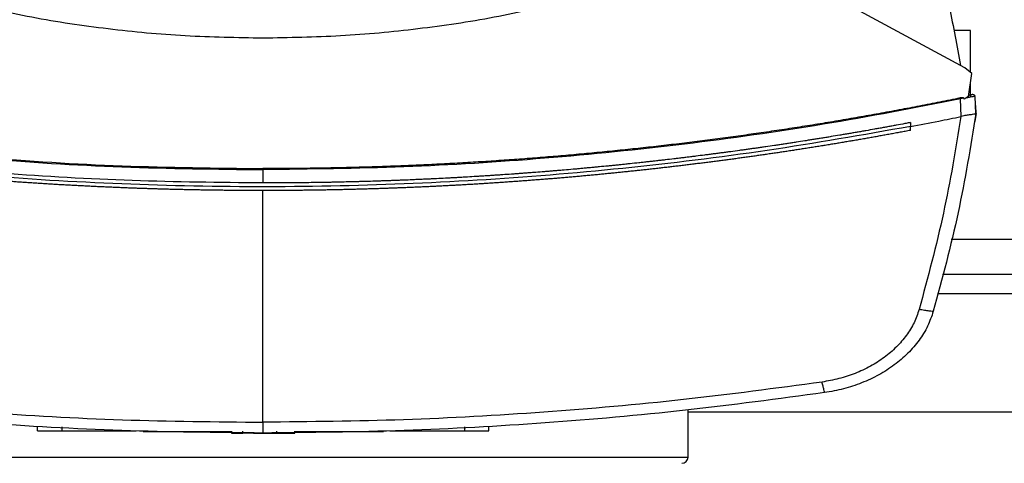
# Model space of a CAD drawing. Extents: x 0.4 to 10.6, y 0.4 to 8.1.
# Drawn here: x 8.1 to 8.4, y 5.6 to 5.8 of the extents above; entities that cross this region are included whole.
import ezdxf

# ---------------------------------------------------------------- set-up
doc = ezdxf.new("R2010")
doc.units = 0
doc.linetypes.add('SLD-SOLID', pattern=[0])
doc.layers.get('0').update_dxf_attribs({"linetype": 'CONTINUOUS'})

msp = doc.modelspace()

# ---------------------------------------------------------------- linework, layer by layer
at = {"color": 7, "linetype": 'SLD-SOLID'}
for p, q in [((8.41034, 5.74817), (8.31679, 5.79874)), ((8.4122, 5.76057), (8.40661, 5.76057)), ((8.4122, 5.74665), (8.4122, 5.76057)), ((8.4126, 5.74633), (8.41034, 5.74817)), ((8.41158, 5.73865), (8.4126, 5.74633)), ((8.4122, 5.73917), (8.4122, 5.74336)), ((8.41228, 5.73915), (8.41162, 5.739)), ((8.41218, 5.73917), (8.41164, 5.7391)), ((8.41256, 5.73922), (8.41218, 5.73917)), ((8.4122, 5.73839), (8.4122, 5.73913)), ((8.41273, 5.73924), (8.41274, 5.73924)), ((8.41003, 5.73801), (8.40886, 5.7378)), ((8.40912, 5.73195), (8.40886, 5.7378)), ((8.41003, 5.73801), (8.4101, 5.7377)), ((8.41158, 5.73865), (8.4101, 5.7377)), ((8.41403, 5.73297), (8.41377, 5.73865)), ((8.41405, 5.73297), (8.41365, 5.73027)), ((8.41393, 5.73556), (8.41391, 5.73556)), ((8.41405, 5.73297), (8.41393, 5.73556)), ((8.39214, 5.72991), (8.39214, 5.72861)), ((8.40912, 5.73196), (8.40903, 5.73193)), ((8.41363, 5.73027), (8.41365, 5.73027)), ((8.39214, 5.72731), (8.39214, 5.72861)), ((8.17615, 5.71422), (8.17615, 5.70978)), ((8.17615, 5.63), (8.17615, 5.70725)), ((8.40291, 5.67937), (8.49843, 5.67937)), ((8.31796, 5.6184), (8.31796, 5.63411)), ((8.31796, 5.63344), (8.49423, 5.63344)), ((8.10097, 5.62717), (8.10097, 5.62843)), ((8.10916, 5.62717), (8.10916, 5.62843)), ((8.24333, 5.62843), (8.24333, 5.62717)), ((8.25152, 5.62717), (8.25152, 5.62843)), ((8.10916, 5.62717), (8.13387, 5.62717)), ((8.13009, 5.62717), (8.13009, 5.62704)), ((8.13745, 5.62692), (8.13778, 5.62692)), ((8.13778, 5.62692), (8.16567, 5.62692)), ((8.16567, 5.62704), (8.16567, 5.62641)), ((8.16567, 5.62641), (8.16945, 5.62641)), ((8.16945, 5.62641), (8.16945, 5.62704)), ((8.17906, 5.62641), (8.18063, 5.62641)), ((8.18063, 5.62704), (8.18063, 5.62641)), ((8.18683, 5.62641), (8.18683, 5.62704)), ((8.18683, 5.62692), (8.21471, 5.62692)), ((8.21494, 5.62692), (8.21521, 5.62692)), ((8.21843, 5.62717), (8.24333, 5.62717)), ((8.22239, 5.62704), (8.22239, 5.62717))]:
    msp.add_line(p, q, dxfattribs=at)
at = {"color": 8, "linetype": 'SLD-SOLID'}
for p, q in [((8.49868, 5.69094), (8.40581, 5.69094)), ((8.51063, 5.67281), (8.40126, 5.67281)), ((8.04713, 5.6184), (8.23437, 5.6184)), ((8.23437, 5.6184), (8.31796, 5.6184))]:
    msp.add_line(p, q, dxfattribs=at)
at = {"color": 7, "linetype": 'SLD-SOLID'}
msp.add_arc((8.31588, 5.6184), 0.00208, 270, 0, dxfattribs=at)
for points, knots in [([(8.39381, 5.80641), (8.39598, 5.80012), (8.40033, 5.7876), (8.40536, 5.7684), (8.40769, 5.75544), (8.40885, 5.74898)], [0, 0, 0, 0, 0.335539, 0.668846, 1, 1, 1, 1]), ([(8.17615, 5.75806), (8.16751, 5.7582), (8.15024, 5.7585), (8.12449, 5.76093), (8.09902, 5.76467), (8.08234, 5.76849), (8.07403, 5.77039)], [0, 0, 0, 0, 0.251508, 0.502409, 0.752098, 1, 1, 1, 1]), ([(8.27826, 5.77039), (8.26996, 5.76849), (8.25328, 5.76467), (8.22781, 5.76093), (8.20206, 5.7585), (8.18479, 5.7582), (8.17615, 5.75806)], [0, 0, 0, 0, 0.247898, 0.497591, 0.748488, 1, 1, 1, 1]), ([(8.41258, 5.73921), (8.41255, 5.7392), (8.41245, 5.73918), (8.41196, 5.73908), (8.41163, 5.73901)], [0, 0, 0, 0, 0.313218, 1, 1, 1, 1]), ([(8.41256, 5.7392), (8.41258, 5.73921), (8.41261, 5.73921), (8.41264, 5.73922), (8.41266, 5.73922), (8.41267, 5.73923), (8.41269, 5.73923), (8.41271, 5.73924), (8.41273, 5.73924), (8.41274, 5.73924), (8.41274, 5.73924)], [0, 0, 0, 0, 0.082456, 0.139112, 0.203567, 0.275823, 0.355884, 0.524902, 0.739607, 1, 1, 1, 1]), ([(8.41374, 5.73882), (8.41369, 5.73889), (8.4136, 5.73904), (8.41332, 5.73919), (8.41299, 5.73926), (8.41275, 5.73923), (8.41263, 5.73922)], [0, 0, 0, 0, 0.246759, 0.499843, 0.753688, 1, 1, 1, 1]), ([(7.94344, 5.7378), (7.95868, 5.73485), (7.98922, 5.72893), (8.03553, 5.72244), (8.08219, 5.71771), (8.12911, 5.71477), (8.16046, 5.7144), (8.17615, 5.71422)], [0, 0, 0, 0, 0.19872, 0.398288, 0.598499, 0.799141, 1, 1, 1, 1]), ([(7.94355, 5.73813), (7.95878, 5.73518), (7.98931, 5.72927), (8.03559, 5.72277), (8.08223, 5.71805), (8.12913, 5.71511), (8.16047, 5.71475), (8.17615, 5.71456)], [0, 0, 0, 0, 0.198707, 0.398278, 0.598498, 0.799148, 1, 1, 1, 1]), ([(8.40875, 5.73813), (8.40847, 5.73807), (8.40706, 5.73778), (8.40452, 5.73726), (8.40113, 5.73658), (8.39661, 5.73569), (8.39209, 5.73482), (8.38756, 5.73397), (8.38417, 5.73334), (8.38077, 5.73272), (8.37737, 5.73212), (8.37397, 5.73152), (8.37056, 5.73094), (8.36716, 5.73036), (8.36375, 5.7298), (8.36034, 5.72924), (8.35693, 5.7287), (8.35352, 5.72816), (8.3501, 5.72764), (8.34669, 5.72713), (8.34327, 5.72662), (8.33985, 5.72613), (8.33643, 5.72565), (8.33187, 5.72502), (8.32731, 5.72441), (8.32274, 5.72382), (8.31931, 5.72339), (8.31588, 5.72297), (8.31245, 5.72256), (8.30902, 5.72216), (8.30559, 5.72177), (8.30216, 5.72139), (8.29872, 5.72102), (8.29529, 5.72067), (8.29185, 5.72032), (8.28841, 5.71998), (8.28498, 5.71965), (8.28154, 5.71933), (8.2781, 5.71903), (8.27466, 5.71873), (8.27007, 5.71835), (8.26547, 5.71798), (8.26088, 5.71764), (8.25744, 5.7174), (8.25399, 5.71716), (8.25054, 5.71694), (8.2471, 5.71672), (8.24365, 5.71652), (8.2402, 5.71632), (8.23675, 5.71614), (8.2333, 5.71596), (8.22985, 5.7158), (8.2264, 5.71564), (8.22295, 5.7155), (8.2195, 5.71537), (8.21605, 5.71524), (8.21144, 5.71509), (8.20684, 5.71496), (8.20224, 5.71485), (8.19878, 5.71478), (8.19533, 5.71472), (8.19188, 5.71467), (8.18842, 5.71463), (8.18497, 5.7146), (8.18088, 5.71457), (8.17794, 5.71457), (8.17615, 5.71456)], [0, 0, 0, 0, 0.003687, 0.018436, 0.033184, 0.047932, 0.077429, 0.092178, 0.106926, 0.121675, 0.136423, 0.151172, 0.16592, 0.180669, 0.195417, 0.210166, 0.224914, 0.239663, 0.254411, 0.269159, 0.283908, 0.298656, 0.313405, 0.328153, 0.35765, 0.372399, 0.387147, 0.401896, 0.416644, 0.431393, 0.446141, 0.46089, 0.475638, 0.490387, 0.505135, 0.519883, 0.534632, 0.54938, 0.564129, 0.578877, 0.593626, 0.623123, 0.637871, 0.65262, 0.667368, 0.682117, 0.696865, 0.711613, 0.726362, 0.74111, 0.755859, 0.770607, 0.785356, 0.800104, 0.814853, 0.829601, 0.84435, 0.873847, 0.888595, 0.903344, 0.918092, 0.93284, 0.947589, 0.962337, 0.977086, 1, 1, 1, 1]), ([(8.40886, 5.7378), (8.39362, 5.73485), (8.36308, 5.72893), (8.31677, 5.72244), (8.27011, 5.71771), (8.22319, 5.71477), (8.19184, 5.7144), (8.17615, 5.71422)], [0, 0, 0, 0, 0.19872, 0.398288, 0.598499, 0.799141, 1, 1, 1, 1]), ([(8.41003, 5.73801), (8.41003, 5.73802), (8.41002, 5.73805), (8.40998, 5.73809), (8.4099, 5.73814), (8.4097, 5.7382), (8.4093, 5.73822), (8.40897, 5.73816), (8.40875, 5.73813)], [0, 0, 0, 0, 0.0291154, 0.0578328, 0.1204962, 0.2495294, 0.5020888, 1, 1, 1, 1]), ([(8.40886, 5.7378), (8.40885, 5.73783), (8.40883, 5.73789), (8.40879, 5.738), (8.40876, 5.73808), (8.40875, 5.73813)], [0, 0, 0, 0, 0.2400276, 0.4848728, 1, 1, 1, 1]), ([(8.41377, 5.73865), (8.41373, 5.73865), (8.41365, 5.73864), (8.41303, 5.73853), (8.41213, 5.73838), (8.41131, 5.73823), (8.41091, 5.73816)], [0, 0, 0, 0, 0.259237, 0.513519, 0.760415, 1, 1, 1, 1]), ([(8.41403, 5.73297), (8.41222, 5.72191), (8.4086, 5.69968), (8.40274, 5.67792), (8.3998, 5.66699)], [0, 0, 0, 0, 0.497234, 1, 1, 1, 1]), ([(8.41403, 5.73296), (8.41396, 5.73289), (8.41381, 5.73274), (8.41283, 5.7326), (8.41151, 5.73243), (8.41019, 5.73227), (8.40942, 5.73204), (8.40912, 5.73196)], [0, 0, 0, 0, 0.238786, 0.477901, 0.695785, 0.884786, 1, 1, 1, 1]), ([(8.17615, 5.70978), (8.16161, 5.70993), (8.13255, 5.71025), (8.08905, 5.71275), (8.04576, 5.71679), (8.00275, 5.72234), (7.97434, 5.72739), (7.96016, 5.72991)], [0, 0, 0, 0, 0.200744, 0.401301, 0.601484, 0.80111, 1, 1, 1, 1]), ([(8.39214, 5.72991), (8.39202, 5.72989), (8.39142, 5.72978), (8.38985, 5.72948), (8.38793, 5.72912), (8.386, 5.72877), (8.38455, 5.7285), (8.3831, 5.72824), (8.38165, 5.72798), (8.37972, 5.72763), (8.37779, 5.72729), (8.37586, 5.72695), (8.37441, 5.7267), (8.37296, 5.72645), (8.37151, 5.7262), (8.37006, 5.72596), (8.36812, 5.72563), (8.36619, 5.72531), (8.36425, 5.72499), (8.3628, 5.72476), (8.36135, 5.72452), (8.35989, 5.72429), (8.35844, 5.72406), (8.3565, 5.72375), (8.35456, 5.72345), (8.35262, 5.72315), (8.35117, 5.72293), (8.34971, 5.72271), (8.34826, 5.72249), (8.34632, 5.7222), (8.34438, 5.72192), (8.34244, 5.72164), (8.34098, 5.72143), (8.33952, 5.72122), (8.33807, 5.72102), (8.33661, 5.72082), (8.33466, 5.72055), (8.33272, 5.72028), (8.33078, 5.72002), (8.32932, 5.71983), (8.32786, 5.71964), (8.3264, 5.71945), (8.32494, 5.71926), (8.32299, 5.71901), (8.32105, 5.71877), (8.3191, 5.71852), (8.31764, 5.71835), (8.31618, 5.71817), (8.31472, 5.71799), (8.31277, 5.71776), (8.31082, 5.71753), (8.30887, 5.71731), (8.30741, 5.71714), (8.30595, 5.71698), (8.30449, 5.71682), (8.30302, 5.71666), (8.30107, 5.71645), (8.29912, 5.71624), (8.29717, 5.71603), (8.29571, 5.71588), (8.29424, 5.71573), (8.29278, 5.71559), (8.29083, 5.71539), (8.28887, 5.7152), (8.28692, 5.71502), (8.28546, 5.71488), (8.28399, 5.71474), (8.28253, 5.71461), (8.28106, 5.71447), (8.27911, 5.7143), (8.27715, 5.71413), (8.2752, 5.71396), (8.27373, 5.71384), (8.27227, 5.71372), (8.2708, 5.7136), (8.26884, 5.71344), (8.26689, 5.71329), (8.26493, 5.71314), (8.26346, 5.71303), (8.262, 5.71292), (8.26053, 5.71281), (8.25857, 5.71267), (8.25661, 5.71254), (8.25466, 5.7124), (8.25319, 5.71231), (8.25172, 5.71221), (8.25025, 5.71212), (8.24878, 5.71202), (8.24683, 5.7119), (8.24487, 5.71179), (8.24291, 5.71168), (8.24144, 5.71159), (8.23997, 5.71151), (8.2385, 5.71143), (8.23654, 5.71133), (8.23458, 5.71123), (8.23262, 5.71113), (8.23115, 5.71106), (8.22968, 5.711), (8.22821, 5.71093), (8.22674, 5.71087), (8.22478, 5.71078), (8.22282, 5.7107), (8.22086, 5.71063), (8.21939, 5.71057), (8.21792, 5.71052), (8.21645, 5.71047), (8.21449, 5.7104), (8.21253, 5.71034), (8.21057, 5.71028), (8.2091, 5.71024), (8.20763, 5.7102), (8.20616, 5.71016), (8.2042, 5.71011), (8.20223, 5.71007), (8.20027, 5.71002), (8.1988, 5.70999), (8.19733, 5.70997), (8.19586, 5.70994), (8.19439, 5.70992), (8.19243, 5.70989), (8.19046, 5.70986), (8.1885, 5.70984), (8.18703, 5.70983), (8.18556, 5.70981), (8.18409, 5.7098), (8.18257, 5.70979), (8.181, 5.70979), (8.17884, 5.70978), (8.17723, 5.70978), (8.17615, 5.70978)], [0, 0, 0, 0, 0.0016933, 0.0084662, 0.0220122, 0.0287852, 0.0355582, 0.0423312, 0.0491042, 0.0558772, 0.0694231, 0.0761961, 0.0829691, 0.0897421, 0.0965151, 0.103288, 0.110061, 0.123607, 0.13038, 0.137153, 0.1439259, 0.1506989, 0.1574719, 0.1642449, 0.1777909, 0.1845639, 0.1913369, 0.1981099, 0.2048828, 0.2116558, 0.2252018, 0.2319747, 0.2387478, 0.2455207, 0.2522937, 0.2590667, 0.2658397, 0.2793856, 0.2861586, 0.2929316, 0.2997046, 0.3064776, 0.3132506, 0.3200235, 0.3335695, 0.3403425, 0.3471155, 0.3538885, 0.3606615, 0.3674344, 0.3809804, 0.3877534, 0.3945264, 0.4012994, 0.4080724, 0.4148454, 0.4216183, 0.4351643, 0.4419373, 0.4487103, 0.4554833, 0.4622562, 0.4690292, 0.4825752, 0.4893482, 0.4961211, 0.5028941, 0.5096671, 0.5164401, 0.5232131, 0.536759, 0.543532, 0.550305, 0.557078, 0.563851, 0.570624, 0.5841699, 0.5909429, 0.5977159, 0.6044889, 0.6112619, 0.6180349, 0.6315809, 0.6383538, 0.6451268, 0.6518998, 0.6586728, 0.6654457, 0.6722187, 0.6857647, 0.6925377, 0.6993107, 0.7060837, 0.7128567, 0.7196296, 0.7331756, 0.7399486, 0.7467216, 0.7534946, 0.7602675, 0.7670405, 0.7738135, 0.7873595, 0.7941325, 0.8009054, 0.8076784, 0.8144514, 0.8212244, 0.8347704, 0.8415434, 0.8483163, 0.8550893, 0.8618623, 0.8686353, 0.8821813, 0.8889542, 0.8957272, 0.9025002, 0.9092732, 0.9160462, 0.9228192, 0.9363651, 0.9431381, 0.9499111, 0.9566841, 0.9634571, 0.9702301, 0.9776725, 0.985115, 1, 1, 1, 1]), ([(8.39214, 5.72861), (8.3953, 5.72921), (8.40094, 5.73029), (8.40656, 5.73143), (8.40903, 5.73193)], [0, 0, 0, 0, 0.560234, 1, 1, 1, 1]), ([(8.40903, 5.73193), (8.40725, 5.72116), (8.40366, 5.69949), (8.39794, 5.67827), (8.39507, 5.66761)], [0, 0, 0, 0, 0.497281, 1, 1, 1, 1]), ([(8.39214, 5.72861), (8.37625, 5.72581), (8.34441, 5.7202), (8.29616, 5.71434), (8.2476, 5.71034), (8.19882, 5.7084), (8.15028, 5.70847), (8.10209, 5.71051), (8.05441, 5.71453), (8.00704, 5.72034), (7.97576, 5.72586), (7.96016, 5.72861)], [0, 0, 0, 0, 0.111407, 0.22326, 0.335435, 0.447801, 0.560228, 0.67058, 0.78074, 0.890587, 1, 1, 1, 1]), ([(8.17615, 5.70725), (8.17601, 5.70725), (8.17529, 5.70725), (8.17399, 5.70725), (8.17227, 5.70726), (8.17054, 5.70726), (8.16882, 5.70727), (8.16709, 5.70729), (8.16537, 5.7073), (8.16364, 5.70732), (8.16192, 5.70734), (8.1602, 5.70736), (8.15847, 5.70738), (8.15675, 5.70741), (8.15502, 5.70744), (8.1533, 5.70747), (8.15157, 5.70751), (8.14985, 5.70754), (8.14812, 5.70758), (8.1464, 5.70763), (8.14467, 5.70767), (8.14295, 5.70772), (8.14123, 5.70777), (8.1395, 5.70782), (8.13778, 5.70787), (8.13605, 5.70793), (8.13433, 5.70799), (8.13261, 5.70805), (8.13088, 5.70812), (8.12916, 5.70819), (8.12744, 5.70826), (8.12571, 5.70833), (8.12399, 5.7084), (8.12227, 5.70848), (8.12054, 5.70856), (8.11882, 5.70864), (8.1171, 5.70873), (8.11538, 5.70882), (8.11365, 5.70891), (8.11193, 5.709), (8.11021, 5.7091), (8.10849, 5.70919), (8.10676, 5.70929), (8.10504, 5.7094), (8.10332, 5.7095), (8.1016, 5.70961), (8.09988, 5.70972), (8.09816, 5.70983), (8.09644, 5.70995), (8.09471, 5.71007), (8.09299, 5.71019), (8.09127, 5.71031), (8.08955, 5.71044), (8.08783, 5.71056), (8.08611, 5.71069), (8.08439, 5.71083), (8.08267, 5.71096), (8.08095, 5.7111), (8.07952, 5.71122), (8.07809, 5.71134), (8.07666, 5.71146), (8.07494, 5.71161), (8.07322, 5.71176), (8.0715, 5.71191), (8.06978, 5.71206), (8.06807, 5.71222), (8.06635, 5.71238), (8.06463, 5.71254), (8.06292, 5.71271), (8.0612, 5.71287), (8.05948, 5.71304), (8.05777, 5.71322), (8.05605, 5.71339), (8.05433, 5.71357), (8.05262, 5.71375), (8.0509, 5.71393), (8.04919, 5.71412), (8.04747, 5.7143), (8.04576, 5.71449), (8.04405, 5.71469), (8.04233, 5.71488), (8.04062, 5.71508), (8.0389, 5.71528), (8.03719, 5.71548), (8.03548, 5.71569), (8.03377, 5.7159), (8.03206, 5.71611), (8.03034, 5.71632), (8.02863, 5.71654), (8.02721, 5.71672), (8.02578, 5.7169), (8.02436, 5.71709), (8.02265, 5.71731), (8.02094, 5.71754), (8.01923, 5.71777), (8.01752, 5.718), (8.01581, 5.71823), (8.0141, 5.71847), (8.01239, 5.71871), (8.01068, 5.71895), (8.00898, 5.7192), (8.00727, 5.71944), (8.00556, 5.71969), (8.00386, 5.71995), (8.00215, 5.7202), (8.00044, 5.72046), (7.99874, 5.72072), (7.99703, 5.72098), (7.99533, 5.72125), (7.99363, 5.72152), (7.99192, 5.72179), (7.99022, 5.72206), (7.98852, 5.72233), (7.98681, 5.72261), (7.98511, 5.72289), (7.98369, 5.72313), (7.98228, 5.72337), (7.98086, 5.72361), (7.97916, 5.7239), (7.97746, 5.72419), (7.97576, 5.72448), (7.97406, 5.72478), (7.97236, 5.72508), (7.97066, 5.72538), (7.96897, 5.72569), (7.96727, 5.72599), (7.96557, 5.7263), (7.96383, 5.72663), (7.96203, 5.72696), (7.9608, 5.72719), (7.96019, 5.72731)], [0, 0, 0, 0, 0.001985, 0.009926, 0.017868, 0.025809, 0.03375, 0.041691, 0.049632, 0.057573, 0.065514, 0.073455, 0.081396, 0.089338, 0.097279, 0.10522, 0.113161, 0.121102, 0.129043, 0.136984, 0.144925, 0.152867, 0.160808, 0.168749, 0.17669, 0.184631, 0.192572, 0.200513, 0.208454, 0.216396, 0.224337, 0.232278, 0.240219, 0.24816, 0.256101, 0.264042, 0.271983, 0.279925, 0.287866, 0.295807, 0.303748, 0.311689, 0.31963, 0.327571, 0.335512, 0.343454, 0.351395, 0.359336, 0.367277, 0.375218, 0.383159, 0.3911, 0.399041, 0.406982, 0.414924, 0.422865, 0.430806, 0.438747, 0.446688, 0.450659, 0.4586, 0.466541, 0.474482, 0.482423, 0.490364, 0.498305, 0.506247, 0.514188, 0.522129, 0.53007, 0.538011, 0.545952, 0.553893, 0.561834, 0.569776, 0.577717, 0.585658, 0.593599, 0.60154, 0.609481, 0.617422, 0.625363, 0.633304, 0.641246, 0.649187, 0.657128, 0.665069, 0.67301, 0.680951, 0.688892, 0.692863, 0.700804, 0.708745, 0.716686, 0.724627, 0.732569, 0.74051, 0.748451, 0.756392, 0.764333, 0.772274, 0.780215, 0.788156, 0.796098, 0.804039, 0.81198, 0.819921, 0.827862, 0.835803, 0.843744, 0.851685, 0.859626, 0.867568, 0.875509, 0.88345, 0.891391, 0.895362, 0.903303, 0.911244, 0.919185, 0.927126, 0.935067, 0.943008, 0.950949, 0.95889, 0.966832, 0.974773, 0.982714, 0.991357, 1, 1, 1, 1]), ([(8.39214, 5.72731), (8.392, 5.72728), (8.3913, 5.72715), (8.39003, 5.72691), (8.38834, 5.7266), (8.38664, 5.72629), (8.38495, 5.72598), (8.38325, 5.72567), (8.38156, 5.72537), (8.37986, 5.72507), (8.37817, 5.72477), (8.37647, 5.72447), (8.37478, 5.72418), (8.37308, 5.72388), (8.37138, 5.7236), (8.36968, 5.72331), (8.36799, 5.72303), (8.36629, 5.72274), (8.36459, 5.72247), (8.36289, 5.72219), (8.36119, 5.72192), (8.35949, 5.72164), (8.35779, 5.72138), (8.35609, 5.72111), (8.35438, 5.72085), (8.35268, 5.72059), (8.35098, 5.72033), (8.34928, 5.72007), (8.34757, 5.71982), (8.34587, 5.71957), (8.34417, 5.71932), (8.34246, 5.71907), (8.34076, 5.71883), (8.33905, 5.71859), (8.33735, 5.71835), (8.33564, 5.71812), (8.33394, 5.71788), (8.33223, 5.71765), (8.33052, 5.71742), (8.32882, 5.7172), (8.32711, 5.71698), (8.32569, 5.71679), (8.32426, 5.71661), (8.32284, 5.71643), (8.32113, 5.71622), (8.31942, 5.71601), (8.31771, 5.7158), (8.316, 5.71559), (8.31429, 5.71539), (8.31258, 5.71518), (8.31087, 5.71499), (8.30916, 5.71479), (8.30745, 5.7146), (8.30574, 5.7144), (8.30403, 5.71422), (8.30232, 5.71403), (8.30061, 5.71385), (8.29889, 5.71367), (8.29718, 5.71349), (8.29547, 5.71331), (8.29375, 5.71314), (8.29204, 5.71297), (8.29033, 5.7128), (8.28861, 5.71263), (8.2869, 5.71247), (8.28519, 5.71231), (8.28347, 5.71215), (8.28176, 5.71199), (8.28004, 5.71184), (8.27833, 5.71169), (8.27661, 5.71154), (8.27489, 5.7114), (8.27318, 5.71125), (8.27146, 5.71111), (8.26975, 5.71097), (8.26803, 5.71084), (8.2666, 5.71073), (8.26517, 5.71062), (8.26374, 5.71051), (8.26202, 5.71038), (8.2603, 5.71026), (8.25859, 5.71014), (8.25687, 5.71002), (8.25515, 5.7099), (8.25343, 5.70979), (8.25171, 5.70967), (8.25, 5.70957), (8.24828, 5.70946), (8.24656, 5.70935), (8.24484, 5.70925), (8.24312, 5.70915), (8.2414, 5.70906), (8.23968, 5.70896), (8.23796, 5.70887), (8.23624, 5.70878), (8.23452, 5.7087), (8.2328, 5.70861), (8.23108, 5.70853), (8.22936, 5.70845), (8.22764, 5.70838), (8.22592, 5.7083), (8.2242, 5.70823), (8.22248, 5.70816), (8.22076, 5.70809), (8.21904, 5.70803), (8.21732, 5.70797), (8.2156, 5.70791), (8.21388, 5.70785), (8.21216, 5.7078), (8.21044, 5.70775), (8.20872, 5.7077), (8.20699, 5.70765), (8.20527, 5.70761), (8.20355, 5.70757), (8.20183, 5.70753), (8.20011, 5.70749), (8.19839, 5.70746), (8.19667, 5.70743), (8.19494, 5.7074), (8.19322, 5.70737), (8.1915, 5.70735), (8.19007, 5.70733), (8.18863, 5.70732), (8.1872, 5.7073), (8.18548, 5.70729), (8.18375, 5.70727), (8.18203, 5.70726), (8.18031, 5.70726), (8.17835, 5.70725), (8.17696, 5.70725), (8.17615, 5.70725)], [0, 0, 0, 0, 0.001982, 0.009908, 0.017834, 0.02576, 0.033686, 0.041612, 0.049538, 0.057464, 0.06539, 0.073316, 0.081242, 0.089168, 0.097094, 0.10502, 0.112946, 0.120872, 0.128798, 0.136724, 0.144651, 0.152577, 0.160503, 0.168429, 0.176355, 0.184281, 0.192207, 0.200133, 0.208059, 0.215985, 0.223911, 0.231837, 0.239763, 0.247689, 0.255615, 0.263541, 0.271467, 0.279393, 0.287319, 0.295246, 0.303172, 0.311098, 0.315061, 0.322987, 0.330913, 0.338839, 0.346765, 0.354691, 0.362617, 0.370543, 0.378469, 0.386395, 0.394321, 0.402247, 0.410173, 0.418099, 0.426025, 0.433951, 0.441878, 0.449804, 0.45773, 0.465656, 0.473582, 0.481508, 0.489434, 0.49736, 0.505286, 0.513212, 0.521138, 0.529064, 0.53699, 0.544916, 0.552842, 0.560768, 0.568694, 0.57662, 0.584547, 0.58851, 0.596436, 0.604362, 0.612288, 0.620214, 0.62814, 0.636066, 0.643992, 0.651918, 0.659844, 0.66777, 0.675696, 0.683622, 0.691548, 0.699474, 0.7074, 0.715326, 0.723252, 0.731179, 0.739105, 0.747031, 0.754957, 0.762883, 0.770809, 0.778735, 0.786661, 0.794587, 0.802513, 0.810439, 0.818365, 0.826291, 0.834217, 0.842143, 0.850069, 0.857995, 0.865921, 0.873848, 0.881774, 0.8897, 0.897626, 0.905552, 0.913478, 0.921404, 0.92933, 0.937256, 0.941219, 0.949145, 0.957071, 0.964997, 0.972923, 0.980849, 0.988775, 1, 1, 1, 1]), ([(8.17615, 5.71456), (8.17615, 5.71451), (8.17615, 5.7144), (8.17615, 5.71427), (8.17615, 5.71422)], [0, 0, 0, 0, 0.577143, 1, 1, 1, 1]), ([(8.39507, 5.66761), (8.39455, 5.66612), (8.3935, 5.66307), (8.39088, 5.65887), (8.38754, 5.65497), (8.38348, 5.65151), (8.37884, 5.64856), (8.37374, 5.6462), (8.36832, 5.6444), (8.36456, 5.64373), (8.36267, 5.6434)], [0, 0, 0, 0, 0.1108452, 0.2261428, 0.346301, 0.4711223, 0.5999198, 0.7317466, 0.8654864, 1, 1, 1, 1]), ([(8.3998, 5.66699), (8.39922, 5.66532), (8.39804, 5.66191), (8.39511, 5.6572), (8.39136, 5.65283), (8.38682, 5.64896), (8.38162, 5.64566), (8.37591, 5.64301), (8.36984, 5.641), (8.36563, 5.64025), (8.36352, 5.63987)], [0, 0, 0, 0, 0.110832, 0.226123, 0.346279, 0.471102, 0.599904, 0.731736, 0.865481, 1, 1, 1, 1]), ([(8.3998, 5.66699), (8.39972, 5.66697), (8.39957, 5.66695), (8.3985, 5.66707), (8.39719, 5.66726), (8.396, 5.66745), (8.39538, 5.66755), (8.39507, 5.66761)], [0, 0, 0, 0, 0.258743, 0.512505, 0.758613, 0.879781, 1, 1, 1, 1]), ([(7.98963, 5.6434), (8.00503, 5.64133), (8.03587, 5.63719), (8.08245, 5.63312), (8.12924, 5.63048), (8.16051, 5.63016), (8.17615, 5.63)], [0, 0, 0, 0, 0.248999, 0.498855, 0.749284, 1, 1, 1, 1]), ([(8.36267, 5.6434), (8.34727, 5.64133), (8.31643, 5.63719), (8.26985, 5.63312), (8.22306, 5.63048), (8.19179, 5.63016), (8.17615, 5.63)], [0, 0, 0, 0, 0.248999, 0.498855, 0.749284, 1, 1, 1, 1]), ([(8.36352, 5.63987), (8.36351, 5.63992), (8.36349, 5.64002), (8.36333, 5.64067), (8.36316, 5.64139), (8.36301, 5.64201), (8.36284, 5.64268), (8.36273, 5.64316), (8.36267, 5.6434)], [0, 0, 0, 0, 0.282978, 0.548039, 0.67061, 0.78589, 0.894943, 1, 1, 1, 1]), ([(8.17615, 5.62641), (8.16044, 5.62657), (8.12903, 5.62689), (8.08203, 5.62954), (8.03523, 5.63363), (8.00425, 5.63779), (7.98878, 5.63987)], [0, 0, 0, 0, 0.250717, 0.501146, 0.751002, 1, 1, 1, 1]), ([(8.36352, 5.63987), (8.34805, 5.63779), (8.31707, 5.63363), (8.27027, 5.62954), (8.22327, 5.62689), (8.19186, 5.62657), (8.17615, 5.62641)], [0, 0, 0, 0, 0.248998, 0.498854, 0.749283, 1, 1, 1, 1]), ([(8.17615, 5.63), (8.17615, 5.62976), (8.17615, 5.62927), (8.17615, 5.62859), (8.17615, 5.62796), (8.17615, 5.62722), (8.17615, 5.62656), (8.17615, 5.62646), (8.17615, 5.62641)], [0, 0, 0, 0, 0.104338, 0.212827, 0.32777, 0.450268, 0.715894, 1, 1, 1, 1]), ([(8.10097, 5.62717), (8.10097, 5.62717), (8.10098, 5.62717), (8.10099, 5.62717), (8.10101, 5.62717), (8.10103, 5.62717), (8.10105, 5.62717), (8.10108, 5.62717), (8.10111, 5.62717), (8.10115, 5.62717), (8.10121, 5.62717), (8.10125, 5.62717), (8.10131, 5.62717), (8.10137, 5.62717), (8.10143, 5.62717), (8.1015, 5.62717), (8.10157, 5.62717), (8.10164, 5.62717), (8.10173, 5.62717), (8.10181, 5.62717), (8.1019, 5.62717), (8.10199, 5.62717), (8.10209, 5.62717), (8.10219, 5.62717), (8.1023, 5.62717), (8.10241, 5.62717), (8.10253, 5.62717), (8.10265, 5.62717), (8.10277, 5.62717), (8.1029, 5.62717), (8.10303, 5.62717), (8.10317, 5.62717), (8.10331, 5.62717), (8.10345, 5.62717), (8.1036, 5.62717), (8.10375, 5.62717), (8.10391, 5.62717), (8.10406, 5.62717), (8.10423, 5.62717), (8.10439, 5.62717), (8.10456, 5.62717), (8.10473, 5.62717), (8.10491, 5.62717), (8.10504, 5.62717), (8.10522, 5.62717), (8.1054, 5.62717), (8.10559, 5.62717), (8.10577, 5.62717), (8.10597, 5.62717), (8.10616, 5.62717), (8.1063, 5.62717), (8.1065, 5.62717), (8.1067, 5.62717), (8.1069, 5.62717), (8.1071, 5.62717), (8.10731, 5.62717), (8.10751, 5.62717), (8.10766, 5.62717), (8.10787, 5.62717), (8.10808, 5.62717), (8.10829, 5.62717), (8.10845, 5.62717), (8.10873, 5.62717), (8.10897, 5.62717), (8.10916, 5.62717)], [0, 0, 0, 0, 0.023664, 0.04734, 0.059171, 0.071003, 0.094671, 0.106507, 0.118335, 0.142006, 0.153841, 0.177512, 0.18934, 0.201177, 0.224847, 0.236681, 0.248509, 0.272179, 0.284015, 0.295844, 0.319515, 0.331351, 0.343185, 0.366853, 0.378686, 0.390518, 0.414191, 0.426021, 0.437855, 0.461527, 0.473358, 0.485194, 0.508863, 0.520695, 0.532525, 0.5562, 0.568032, 0.579863, 0.603535, 0.615366, 0.627199, 0.65087, 0.662706, 0.674538, 0.68637, 0.710041, 0.721874, 0.733707, 0.757377, 0.769213, 0.781045, 0.792878, 0.816549, 0.828384, 0.840215, 0.863887, 0.875721, 0.887554, 0.899387, 0.923058, 0.934891, 0.946725, 0.958558, 1, 1, 1, 1]), ([(8.13614, 5.62692), (8.13616, 5.62692), (8.13619, 5.62692), (8.13641, 5.62692), (8.1368, 5.62692), (8.13729, 5.62692), (8.13763, 5.62692), (8.13778, 5.62692)], [0, 0, 0, 0, 0.192089, 0.384267, 0.615458, 0.833247, 1, 1, 1, 1]), ([(8.17343, 5.62641), (8.17305, 5.62641), (8.17194, 5.62641), (8.17045, 5.62641), (8.16977, 5.62641), (8.16945, 5.62641)], [0, 0, 0, 0, 0.211971, 0.629268, 1, 1, 1, 1]), ([(8.17298, 5.62641), (8.17302, 5.62641), (8.17312, 5.62641), (8.17375, 5.62641), (8.17441, 5.62641), (8.17498, 5.62641), (8.1756, 5.62641), (8.17625, 5.62641), (8.17689, 5.62641), (8.17751, 5.62641), (8.17808, 5.62641), (8.17874, 5.62641), (8.17937, 5.62641), (8.17947, 5.62641), (8.17952, 5.62641)], [0, 0, 0, 0, 0.1288389, 0.2552703, 0.317558, 0.3788796, 0.4396542, 0.4999999, 0.5604268, 0.62112, 0.6825232, 0.7447297, 0.8711611, 1, 1, 1, 1]), ([(8.18063, 5.62641), (8.18101, 5.62641), (8.18254, 5.62641), (8.18499, 5.62641), (8.1862, 5.62641), (8.18683, 5.62641)], [0, 0, 0, 0, 0.1360542, 0.5505166, 1, 1, 1, 1]), ([(8.21471, 5.62692), (8.21488, 5.62692), (8.21522, 5.62692), (8.21568, 5.62692), (8.21606, 5.62692), (8.2163, 5.62692), (8.21633, 5.62692), (8.21634, 5.62692)], [0, 0, 0, 0, 0.192841, 0.385489, 0.587438, 0.803312, 1, 1, 1, 1]), ([(8.24333, 5.62717), (8.24344, 5.62717), (8.2436, 5.62717), (8.24386, 5.62717), (8.24407, 5.62717), (8.24428, 5.62717), (8.24444, 5.62717), (8.24464, 5.62717), (8.24485, 5.62717), (8.24506, 5.62717), (8.24526, 5.62717), (8.24546, 5.62717), (8.24566, 5.62717), (8.24581, 5.62717), (8.24601, 5.62717), (8.24621, 5.62717), (8.2464, 5.62717), (8.2466, 5.62717), (8.24679, 5.62717), (8.24697, 5.62717), (8.24711, 5.62717), (8.24729, 5.62717), (8.24747, 5.62717), (8.24765, 5.62717), (8.24782, 5.62717), (8.24799, 5.62717), (8.24816, 5.62717), (8.24833, 5.62717), (8.24849, 5.62717), (8.24864, 5.62717), (8.24876, 5.62717), (8.24891, 5.62717), (8.24906, 5.62717), (8.2492, 5.62717), (8.24934, 5.62717), (8.24947, 5.62717), (8.2496, 5.62717), (8.24973, 5.62717), (8.24986, 5.62717), (8.24997, 5.62717), (8.25009, 5.62717), (8.2502, 5.62717), (8.25031, 5.62717), (8.25041, 5.62717), (8.25051, 5.62717), (8.2506, 5.62717), (8.25069, 5.62717), (8.25077, 5.62717), (8.25087, 5.62717), (8.25095, 5.62717), (8.25102, 5.62717), (8.25108, 5.62717), (8.25115, 5.62717), (8.2512, 5.62717), (8.25125, 5.62717), (8.2513, 5.62717), (8.25134, 5.62717), (8.25138, 5.62717), (8.25141, 5.62717), (8.25145, 5.62717), (8.25147, 5.62717), (8.25149, 5.62717), (8.25151, 5.62717), (8.25151, 5.62717), (8.25152, 5.62717)], [0, 0, 0, 0, 0.02367, 0.035504, 0.059175, 0.071008, 0.082841, 0.094676, 0.118346, 0.130179, 0.142013, 0.165684, 0.177516, 0.189349, 0.201183, 0.224853, 0.236686, 0.248519, 0.272192, 0.284025, 0.295857, 0.307689, 0.331361, 0.343193, 0.355028, 0.378698, 0.39053, 0.402365, 0.426035, 0.437868, 0.4497, 0.461536, 0.485205, 0.497037, 0.508873, 0.532541, 0.544371, 0.556207, 0.579877, 0.591711, 0.603544, 0.627209, 0.639047, 0.650877, 0.674548, 0.686381, 0.698213, 0.721886, 0.73372, 0.757384, 0.769221, 0.781053, 0.804723, 0.816555, 0.828387, 0.852056, 0.863892, 0.875721, 0.899393, 0.911222, 0.934897, 0.946728, 0.958559, 1, 1, 1, 1])]:
    msp.add_open_spline(points, degree=3, knots=knots, dxfattribs=at)

doc.saveas('drawing.dxf')
